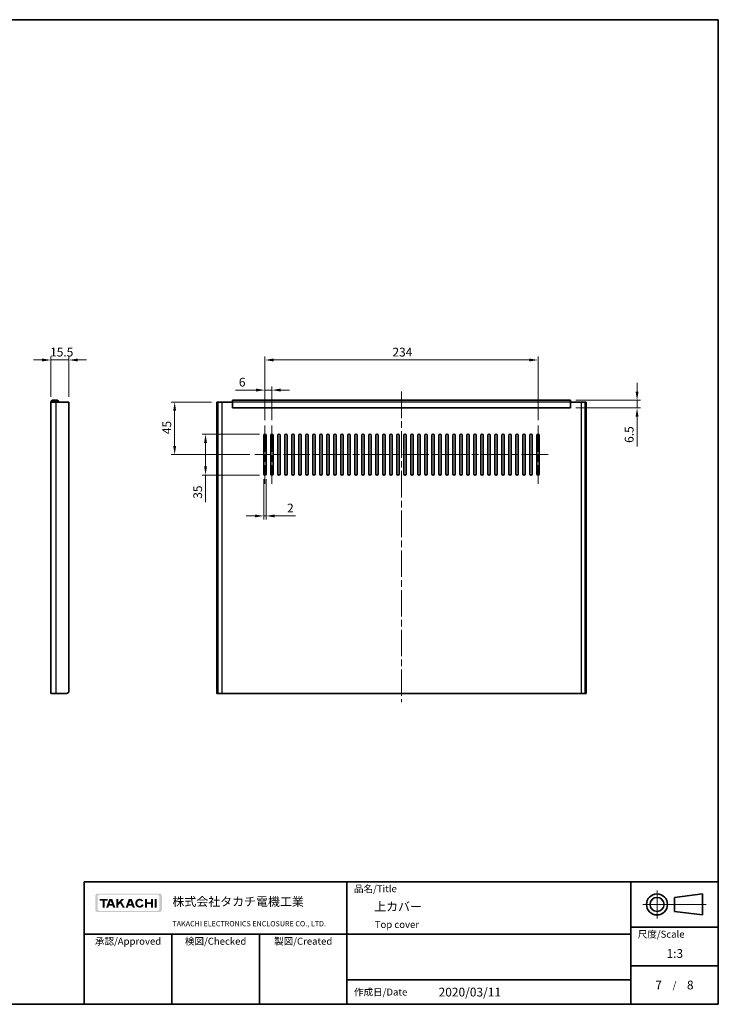
# Model space of a CAD drawing. Units: millimetres. Extents: x 0 to 10236, y 0 to 1264.
# Drawn here: x 8455 to 9053, y 0 to 843 of the extents above; entities that cross this region are included whole.
import ezdxf
from ezdxf.enums import TextEntityAlignment as Align

# ---------------------------------------------------------------- set-up
doc = ezdxf.new("R2010")
doc.units = ezdxf.units.MM
doc.header["$LTSCALE"] = 4
doc.linetypes.add('CHAIN', pattern=[0.35429999999999995, 0.2362, -0.0295, 0.0591, -0.0295])
doc.layers.get('Defpoints').update_dxf_attribs({"lineweight": 25})
for name, color, linetype, lineweight in [('Border (ISO)', 7, 'Continuous', 35), ('Centerline (ISO)', 131, 'Continuous', 18), ('Dimension (ISO)', 7, 'Continuous', 18), ('Hatch (ISO)', 1, 'Continuous', 18), ('Title (ISO)', 7, 'Continuous', 35), ('Visible (ISO)', 7, 'Continuous', 35), ('Visible Narrow (ISO)', 7, 'Continuous', 25)]:
    doc.layers.add(name, color=color, linetype=linetype, lineweight=lineweight)
doc.styles.add('Note Text (TK)', font='txt')
doc.styles.add('文字スタイル67', font='arial.ttf')
doc.dimstyles.new('Default - Method 1b (TK)', dxfattribs={"dimscale": 4, "dimtxt": 2.5, "dimasz": 2.5, "dimexe": 1, "dimexo": 1.499999999999999, "dimgap": 1, "dimtad": 1, "dimtoh": 1, "dimrnd": 1e-08, "dimdsep": 46, "dimtxsty": 'Note Text (TK)', "dimcen": 0.09, "dimdle": 5, "dimclrd": 100, "dimclre": 100, "dimclrt": 7, "dimadec": 1, "dimazin": 1, "dimtfac": 1, "dimtmove": 0, "dimatfit": 3, "dimfxl": 1, "dimtolj": 1, "dimlwd": -1, "dimlwe": -1, "dimarcsym": 0})

# ---------------------------------------------------------------- blocks, each defined once
blk = doc.blocks.new('図面枠 tk図枠')
at = {"layer": 'Border (ISO)'}
for p, q in [((14.49999999999999, 289), (405.4999999999999, 289)), ((405.4999999999999, 289), (405.4999999999999, 8.000000000000007)), ((14.50000000000001, 8.000000000000007), (405.4999999999999, 8.000000000000007))]:
    blk.add_line(p, q, dxfattribs=at)
blk = doc.blocks.new('表題欄 tk表題欄')
at = {"layer": 'Hatch (ISO)'}
h = blk.add_hatch(color=256, dxfattribs=at)
edge = h.paths.add_edge_path(flags=0)
edge.add_arc((95.57537688673352, 236.2990653650367), 0.5958259999999996, 269.9999999999897, 360)
edge.add_line((96.17120288673351, 236.2990653650368), (96.17120288673348, 239.7107813650365))
edge.add_arc((95.5753768867335, 239.7107813650366), 0.5958259999999996, 0, 90.0000000000068)
edge.add_line((95.57537688673342, 240.3066073650366), (79.13710888673356, 240.3066073650366))
edge.add_arc((79.13710888673353, 239.7107813650366), 0.5958259999999996, 89.99999999999744, 180)
edge.add_line((78.54128288673353, 239.7107813650365), (78.54128288673331, 236.2990653650368))
edge.add_arc((79.13710888673332, 236.2990653650365), 0.5958259999999996, 180, 270.0000000000231)
edge.add_line((79.13710888673356, 235.7032393650365), (95.57537688673342, 235.7032393650367))
edge = h.paths.add_edge_path()
edge.add_line((77.83935088673357, 239.9556413650366), (77.83935088673357, 236.0542053650368))
edge.add_arc((78.54128288673346, 236.0542053650367), 0.7019319999998935, 180, 270.0000000000087)
edge.add_line((78.54128288673357, 235.3522733650368), (96.17120288673352, 235.3522733650368))
edge.add_arc((96.17120288673351, 236.0542053650367), 0.7019319999998921, 270, 360)
edge.add_line((96.8731348867334, 236.0542053650368), (96.87313488673352, 239.9556413650366))
edge.add_arc((96.1712028867336, 239.9556413650367), 0.7019319999998921, 0, 90.00000000000873)
edge.add_line((96.17120288673348, 240.6575733650367), (78.54128288673357, 240.6575733650366))
edge.add_arc((78.54128288673357, 239.9556413650366), 0.7019319999999984, 90, 180)
for points in [[(79.07181288673355, 239.1476033650369), (79.07181288673355, 238.6578833650367), (79.92066088673353, 238.6578833650367), (79.92066088673353, 236.6581933650368), (80.50832488673353, 236.6581933650368), (80.50832488673353, 238.6578833650367), (81.35717288673355, 238.6578833650367), (81.35717288673355, 239.1476033650369)], [(85.68407849525303, 236.6581933650368), (84.9434673993943, 237.8918698287545), (84.41792288673358, 237.3246628822781), (84.41792288673358, 236.6581933650368), (83.89555488673355, 236.6581933650368), (83.89555488673355, 239.1476033650369), (84.41792288673358, 239.1476033650369), (84.41792288673358, 238.0993979968839), (85.38913556809511, 239.1476033650369), (86.10696490847272, 239.1476033650369), (85.31925422435492, 238.2974470774499), (86.30334488673353, 236.6581933650368)], [(92.09142939614459, 239.1476033650369), (92.09142939614459, 236.6581933650368), (92.60971639614465, 236.6581933650368), (92.60971639614465, 237.6580383650368), (93.76872039614462, 237.6580383650368), (93.76872039614462, 236.6581933650368), (94.28700739614459, 236.6581933650368), (94.28700739614459, 239.1476033650369), (93.76872039614462, 239.1476033650369), (93.76872039614462, 238.1477583650367), (92.60971639614465, 238.1477583650367), (92.60971639614465, 239.1476033650369)], [(94.84202339614467, 239.1476033650369), (94.84202339614467, 236.6581933650368), (95.36439139614473, 236.6581933650368), (95.36439139614473, 239.1476033650369)]]:
    blk.add_hatch(color=256, dxfattribs=at).paths.add_polyline_path(points)
h = blk.add_hatch(color=256, dxfattribs=at)
h.paths.add_polyline_path([(82.59020695886475, 237.7110913650368), (81.95242681460243, 237.7110913650368), (82.27131688673356, 238.5794973650367)], flags=0)
h.paths.add_polyline_path([(82.77903014574996, 237.1968853650368), (81.76360362771717, 237.1968853650368), (81.56578886050404, 236.6581933650368), (80.94907288673355, 236.6581933650368), (81.86321688673357, 239.1476033650369), (82.67941688673353, 239.1476033650369), (83.59356088673351, 236.6581933650368), (82.97684491296302, 236.6581933650368)])
h = blk.add_hatch(color=256, dxfattribs=at)
h.paths.add_polyline_path([(87.52707281460246, 237.7110913650368), (88.16485295886469, 237.7110913650368), (87.84596288673359, 238.5794973650367)], flags=0)
h.paths.add_polyline_path([(87.14043486050403, 236.6581933650368), (87.3382496277172, 237.1968853650368), (88.35367614574989, 237.1968853650368), (88.551490912963, 236.6581933650368), (89.16820688673343, 236.6581933650368), (88.25406288673352, 239.1476033650369), (87.43786288673356, 239.1476033650369), (86.52371888673358, 236.6581933650368)])
h = blk.add_hatch(color=256, dxfattribs=at)
edge = h.paths.add_edge_path()
edge.add_arc((90.52309888673334, 237.9028983650369), 1.273272000000011, 38.55054079078439, 336.5820184016556)
edge.add_line((91.69149139614446, 237.3968543650369), (91.17255542714857, 237.6216113977801))
edge.add_ellipse((90.52309888673352, 237.9028983650369), major_axis=(0, -0.7998759999999119), ratio=0.8673469387756529, start_angle=128.5505407907963, end_angle=426.582018401653, ccw=False)
edge.add_line((91.09381514418376, 238.3576891122095), (91.51887237036831, 238.6964075050431))
at = {"layer": 'Title (ISO)'}
for p, q in [((74.70882392282105, 244.052739026017), (255.7088239228211, 244.052739026017)), ((74.70882392282105, 209.052739026017), (74.70882392282105, 244.052739026017)), ((149.7088239228211, 244.052739026017), (149.7088239228211, 209.052739026017)), ((230.7088239228211, 244.052739026017), (230.7088239228211, 209.052739026017)), ((255.7088239228211, 244.052739026017), (255.7088239228211, 209.052739026017)), ((243.2088239228211, 239.552739026017), (251.2088239228211, 240.5527390260171)), ((243.2088239228211, 239.552739026017), (243.2088239228211, 235.552739026017)), ((251.2088239228211, 234.552739026017), (251.2088239228211, 240.5527390260171)), ((243.2088239228211, 235.552739026017), (251.2088239228211, 234.552739026017)), ((230.7088239228211, 231.052739026017), (255.7088239228211, 231.052739026017)), ((74.70882392282105, 229.052739026017), (230.7088239228211, 229.052739026017)), ((99.70882392282108, 229.052739026017), (99.70882392282108, 209.052739026017)), ((124.708823922821, 229.052739026017), (124.708823922821, 209.052739026017)), ((230.7088239228211, 220.052739026017), (255.7088239228211, 220.052739026017)), ((149.7088239228211, 216.052739026017), (230.7088239228211, 216.052739026017)), ((255.7088239228211, 209.052739026017), (74.70882392282105, 209.052739026017))]:
    blk.add_line(p, q, dxfattribs=at)
at = {"layer": 'Title (ISO)', "color": 4, "linetype": 'CHAIN', "lineweight": 18, "ltscale": 8.889559745788574}
blk.add_line((238.2088239228211, 241.552739026017), (238.2088239228211, 233.552739026017), dxfattribs=at)
at = {"layer": 'Title (ISO)', "color": 4, "linetype": 'CHAIN', "lineweight": 18, "ltscale": 20.00163269042969}
blk.add_line((252.2088239228211, 237.552739026017), (234.2088239228211, 237.552739026017), dxfattribs=at)
at = {"layer": 'Title (ISO)'}
for radius in [3, 2]:
    blk.add_circle((238.2088239228211, 237.552739026017), radius, dxfattribs=at)
at = {"layer": 'Title (ISO)', "color": 1, "char_height": 2.000000029802322, "line_spacing_factor": 1.5, "style": 'Note Text (TK)'}
for s, insert, attachment_point in [('\\fＭＳ Ｐゴシック|b0|i0;\\H2.0000;品名/Title', (151.708823922821, 242.052739026017), 4), ('\\fＭＳ Ｐゴシック|b0|i0;\\H2.0000;承認/Approved', (87.20882392282108, 227.052739026017), 5), ('\\fＭＳ Ｐゴシック|b0|i0;\\H2.0000;検図/Checked', (112.208823922821, 227.052739026017), 5), ('\\fＭＳ Ｐゴシック|b0|i0;\\H2.0000;製図/Created', (137.2088239228211, 227.052739026017), 5), ('\\fＭＳ Ｐゴシック|b0|i0;\\H2.0000;尺度/Scale', (232.7088239228211, 229.052739026017), 4), ('\\fＭＳ Ｐゴシック|b0|i0;\\H2.0000;作成日/Date', (151.708823922821, 212.552739026017), 4)]:
    blk.add_mtext(s, dxfattribs=dict(at, insert=insert, attachment_point=attachment_point))
at = {"layer": 'Title (ISO)', "color": 7, "line_spacing_factor": 1.5, "style": 'Note Text (TK)'}
for s, insert, char_height, attachment_point in [('株式会社タカチ電機工業', (99.87313488673345, 238.052739026017), 2.5, 4), ('\\fArial|b0|i0;\\H1.4986;TAKACHI ELECTRONICS ENCLOSURE CO., LTD.', (99.87313488673342, 232.052739026017), 1.49859994649887, 4), ('\\fＭＳ Ｐゴシック|b0|i0;\\H2.0000;/', (243.2088239228211, 214.552739026017), 2.000000029802322, 5)]:
    blk.add_mtext(s, dxfattribs=dict(at, insert=insert, char_height=char_height, attachment_point=attachment_point))
at = {"layer": 'Title (ISO)', "color": 7}
for tag, p, height, style in [('<品名>_001', (157.524164831912, 235.7033072078352), 2.5, 'Note Text (TK)'), ('<Title>_001', (157.4932713957346, 230.5520568828656), 2.000000029802322, '文字スタイル67'), ('作成日_001', (175.8664943773665, 211.2814322078352), 2.5, 'Note Text (TK)'), ('<ページ_No.>_001', (237.9488807410029, 213.302739026017), 2.5, 'Note Text (TK)'), ('<総ページ数>_001', (246.7997330137301, 213.302739026017), 2.5, 'Note Text (TK)')]:
    blk.add_attdef(tag, p, '', height=height, dxfattribs=dict(at, style=style))
at = {"layer": 'Title (ISO)', "color": 7, "style": 'Note Text (TK)'}
blk.add_attdef('<尺度>', text='', height=2.5, dxfattribs=at).set_placement((243.2088239228211, 223.5527390260171), align=Align.MIDDLE_CENTER)
blk = doc.blocks.new('*D187')
at = {"layer": 'Defpoints', "color": 0}
for p in [(8496.926429391682, 551.6420818240533), (8481.426429391682, 515.6420818240532), (8496.926429391682, 515.6420818240532)]:
    blk.add_point(p, dxfattribs=at)
at = {"layer": 'Dimension (ISO)', "color": 100}
for p, q in [((8473.92642939168, 551.6420818240533), (8466.426429391682, 551.6420818240533)), ((8481.426429391682, 520.1420818240533), (8481.426429391682, 554.6420818240533)), ((8481.426429391682, 551.6420818240533), (8496.926429391682, 551.6420818240533)), ((8496.926429391682, 520.1420818240533), (8496.926429391682, 554.6420818240533)), ((8504.426429391682, 551.6420818240533), (8511.926429391682, 551.6420818240533))]:
    blk.add_line(p, q, dxfattribs=at)
for points in [[(8473.92642939168, 552.8920818240533), (8473.92642939168, 550.3920818240533), (8481.426429391682, 551.6420818240533)], [(8504.426429391682, 552.8920818240533), (8504.426429391682, 550.3920818240533), (8496.926429391682, 551.6420818240533)]]:
    blk.add_solid(points, dxfattribs=at)
at = {"layer": 'Dimension (ISO)', "color": 7, "insert": (8480.738929391682, 558.3920818240533), "char_height": 7.5, "attachment_point": 4, "style": 'Note Text (TK)'}
blk.add_mtext('\\A1;15.5', dxfattribs=at)
blk = doc.blocks.new('*D188')
at = {"layer": 'Defpoints', "color": 0}
for p in [(8898.664664304855, 551.6420818240533), (8664.664664304855, 495.6420818264532), (8898.664664304855, 495.6420818264532)]:
    blk.add_point(p, dxfattribs=at)
at = {"layer": 'Dimension (ISO)', "color": 100}
for p, q in [((8664.664664304855, 500.1420818264532), (8664.664664304855, 554.6420818240533)), ((8672.164664304855, 551.6420818240533), (8891.164664304855, 551.6420818240533)), ((8898.664664304855, 500.1420818264532), (8898.664664304855, 554.6420818240533))]:
    blk.add_line(p, q, dxfattribs=at)
for points in [[(8672.164664304855, 552.8920818240533), (8672.164664304855, 550.3920818240533), (8664.664664304855, 551.6420818240533)], [(8891.164664304855, 552.8920818240533), (8891.164664304855, 550.3920818240533), (8898.664664304855, 551.6420818240533)]]:
    blk.add_solid(points, dxfattribs=at)
at = {"layer": 'Dimension (ISO)', "color": 7, "insert": (8773.930289304855, 558.3920818240533), "char_height": 7.5, "attachment_point": 4, "style": 'Note Text (TK)'}
blk.add_mtext('\\A1;234', dxfattribs=at)
blk = doc.blocks.new('*D210')
at = {"layer": 'Defpoints', "color": 0}
for p in [(8670.664664304855, 525.8962030933019), (8664.664664304855, 495.6420818264532), (8670.664664304855, 495.6420818264532)]:
    blk.add_point(p, dxfattribs=at)
at = {"layer": 'Dimension (ISO)', "color": 100}
for p, q in [((8657.164664304855, 525.8962030933019), (8639.403300604992, 525.8962030933019)), ((8664.664664304855, 500.1420818264532), (8664.664664304855, 528.8962030933019)), ((8670.664664304855, 525.8962030933019), (8664.664664304855, 525.8962030933019)), ((8670.664664304855, 500.1420818264532), (8670.664664304855, 528.8962030933019)), ((8678.164664304857, 525.8962030933019), (8685.664664304855, 525.8962030933019))]:
    blk.add_line(p, q, dxfattribs=at)
for points in [[(8657.164664304855, 527.1462030933019), (8657.164664304855, 524.6462030933018), (8664.664664304855, 525.8962030933019)], [(8678.164664304857, 527.1462030933019), (8678.164664304857, 524.6462030933018), (8670.664664304855, 525.8962030933019)]]:
    blk.add_solid(points, dxfattribs=at)
at = {"layer": 'Dimension (ISO)', "color": 7, "insert": (8642.403300604992, 532.6462030933019), "char_height": 7.5, "attachment_point": 4, "style": 'Note Text (TK)'}
blk.add_mtext('\\A1;6', dxfattribs=at)
blk = doc.blocks.new('*D211')
at = {"layer": 'Defpoints', "color": 0}
for p in [(8623.414664304864, 515.6420818240535), (8587.414664304864, 470.6420818240535), (8656.164664304859, 470.6420818240535)]:
    blk.add_point(p, dxfattribs=at)
at = {"layer": 'Dimension (ISO)', "color": 100}
for p, q in [((8618.914664304864, 515.6420818240535), (8584.414664304864, 515.6420818240535)), ((8587.414664304864, 508.1420818240535), (8587.414664304864, 478.1420818240535)), ((8651.664664304859, 470.6420818240535), (8584.414664304864, 470.6420818240535))]:
    blk.add_line(p, q, dxfattribs=at)
for points in [[(8586.164664304864, 508.1420818240535), (8588.664664304864, 508.1420818240535), (8587.414664304864, 515.6420818240535)], [(8586.164664304864, 478.1420818240535), (8588.664664304864, 478.1420818240535), (8587.414664304864, 470.6420818240535)]]:
    blk.add_solid(points, dxfattribs=at)
at = {"layer": 'Dimension (ISO)', "color": 7, "insert": (8580.664664304863, 488.1562863695078), "char_height": 7.5, "attachment_point": 4, "rotation": 90, "style": 'Note Text (TK)'}
blk.add_mtext('\\A1;45', dxfattribs=at)
blk = doc.blocks.new('*D212')
at = {"layer": 'Defpoints', "color": 0}
for p in [(8664.664664302183, 488.1420818264534), (8613.865503208495, 453.1420818264535), (8664.664664305785, 453.1420818264535)]:
    blk.add_point(p, dxfattribs=at)
at = {"layer": 'Dimension (ISO)', "color": 100}
for p, q in [((8660.164664302183, 488.1420818264534), (8610.865503208495, 488.1420818264534)), ((8613.865503208495, 480.6420818264534), (8613.865503208495, 460.6420818264535)), ((8660.164664305785, 453.1420818264535), (8610.865503208495, 453.1420818264535)), ((8613.865503208495, 453.1420818264535), (8613.865503208495, 429.8409453167709))]:
    blk.add_line(p, q, dxfattribs=at)
for points in [[(8612.615503208495, 480.6420818264534), (8615.115503208495, 480.6420818264534), (8613.865503208495, 488.1420818264534)], [(8612.615503208495, 460.6420818264535), (8615.115503208495, 460.6420818264535), (8613.865503208495, 453.1420818264535)]]:
    blk.add_solid(points, dxfattribs=at)
at = {"layer": 'Dimension (ISO)', "color": 7, "insert": (8607.115503208493, 432.8409453167684), "char_height": 7.5, "attachment_point": 4, "rotation": 90, "style": 'Note Text (TK)'}
blk.add_mtext('\\A1;35', dxfattribs=at)
blk = doc.blocks.new('*D213')
at = {"layer": 'Defpoints', "color": 0}
for p in [(8663.664664304855, 454.1420818076679), (8665.664664304855, 454.1420818076679), (8665.664664304855, 418.1420818076679)]:
    blk.add_point(p, dxfattribs=at)
at = {"layer": 'Dimension (ISO)', "color": 100}
for p, q in [((8663.664664304855, 449.6420818076678), (8663.664664304855, 415.142081807668)), ((8665.664664304855, 449.6420818076678), (8665.664664304855, 415.142081807668)), ((8656.164664304855, 418.1420818076679), (8648.664664304855, 418.1420818076679)), ((8663.664664304855, 418.1420818076679), (8665.664664304855, 418.1420818076679)), ((8673.164664304853, 418.1420818076679), (8691.011255278716, 418.1420818076679))]:
    blk.add_line(p, q, dxfattribs=at)
for points in [[(8656.164664304855, 419.3920818076679), (8656.164664304855, 416.892081807668), (8663.664664304855, 418.1420818076679)], [(8673.164664304853, 419.3920818076679), (8673.164664304853, 416.892081807668), (8665.664664304855, 418.1420818076679)]]:
    blk.add_solid(points, dxfattribs=at)
at = {"layer": 'Dimension (ISO)', "color": 7, "insert": (8683.664664369624, 424.892081807668), "char_height": 7.5, "attachment_point": 4, "style": 'Note Text (TK)'}
blk.add_mtext('\\A1;2', dxfattribs=at)
blk = doc.blocks.new('*D214')
at = {"layer": 'Defpoints', "color": 0}
for p in [(8926.41466430486, 517.1420818240535), (8926.41466430486, 510.6420818240535), (8983.414664304859, 510.6420818240535)]:
    blk.add_point(p, dxfattribs=at)
at = {"layer": 'Dimension (ISO)', "color": 100}
for p, q in [((8983.414664304859, 524.6420818240535), (8983.414664304859, 532.1420818240535)), ((8930.91466430486, 517.1420818240535), (8986.414664304859, 517.1420818240537)), ((8983.414664304859, 517.1420818240537), (8983.414664304859, 510.6420818240535)), ((8930.91466430486, 510.6420818240535), (8986.414664304859, 510.6420818240535)), ((8983.414664304859, 503.1420818240535), (8983.414664304859, 477.6676498274411))]:
    blk.add_line(p, q, dxfattribs=at)
for points in [[(8982.164664304859, 524.6420818240535), (8984.664664304859, 524.6420818240535), (8983.414664304859, 517.1420818240537)], [(8982.164664304859, 503.1420818240535), (8984.664664304859, 503.1420818240535), (8983.414664304859, 510.6420818240535)]]:
    blk.add_solid(points, dxfattribs=at)
at = {"layer": 'Dimension (ISO)', "color": 7, "insert": (8976.664664304857, 480.6676498274383), "char_height": 7.5, "attachment_point": 4, "rotation": 90, "style": 'Note Text (TK)'}
blk.add_mtext('\\A1;6.5', dxfattribs=at)

msp = doc.modelspace()

# ---------------------------------------------------------------- linework, layer by layer
at = {"layer": 'Centerline (ISO)', "linetype": 'CHAIN', "ltscale": 23.99096870422363}
for p, q in [((8781.664664304857, 524.6420818240534), (8781.664664304853, 258.6420818240533)), ((8664.664664304855, 495.6420818264532), (8664.664664304855, 445.6420818264532)), ((8670.664664304855, 495.6420818264532), (8670.664664304855, 445.6420818264532)), ((8898.664664304855, 495.6420818264532), (8898.664664304855, 445.6420818264532)), ((8907.164664304855, 470.6420818240533), (8656.164664304855, 470.6420818240533))]:
    msp.add_line(p, q, dxfattribs=at)
at = {"layer": 'Visible (ISO)'}
for p, q in [((8481.426429391682, 266.1420818240533), (8481.426429391682, 515.6420818240532)), ((8485.926429391684, 515.6420818240532), (8481.426429391682, 515.6420818240532)), ((8482.92642939168, 517.1420818240534), (8486.67642939168, 517.1420818240534)), ((8486.67642939168, 516.1420818240534), (8482.92642939168, 516.1420818240534)), ((8485.926429391684, 515.6420818240532), (8496.926429391682, 515.6420818240532)), ((8496.926429391682, 515.6420818240532), (8496.926429391682, 268.1420818240533)), ((8623.414664304863, 515.6420818240532), (8623.414664304863, 268.1420818240533)), ((8624.414664304863, 515.6420818240532), (8623.414664304863, 515.6420818240532)), ((8624.414664304855, 515.6420818240532), (8627.914664304855, 515.6420818240532)), ((8624.414664304863, 268.1420818240533), (8624.414664304863, 515.6420818240532)), ((8627.914664304855, 515.6420818240532), (8636.914664304855, 515.6420818240532)), ((8636.914664304857, 517.1420818240534), (8926.414664304857, 517.1420818240534)), ((8636.914664304857, 515.6420818240532), (8636.914664304857, 517.1420818240533)), ((8636.914664304857, 515.6420818240532), (8636.914664304857, 510.6420818240533)), ((8926.414664304857, 517.1420818240533), (8926.414664304857, 515.6420818240532)), ((8926.414664304857, 510.6420818240533), (8926.414664304857, 515.6420818240532)), ((8926.414664304855, 515.6420818240532), (8935.414664304855, 515.6420818240532)), ((8935.414664304855, 515.6420818240532), (8938.914664304859, 515.6420818240532)), ((8938.914664304864, 515.6420818240532), (8939.914664304863, 515.6420818240532)), ((8938.914664304864, 268.1420818240533), (8938.914664304864, 515.6420818240532)), ((8939.914664304863, 268.1420818240533), (8939.914664304863, 515.6420818240532)), ((8926.414664304857, 510.6420818240533), (8636.914664304857, 510.6420818240533)), ((8663.664664304855, 454.1420818076679), (8663.664664304855, 487.1420818404386)), ((8665.664664304855, 487.1420818404386), (8665.664664304855, 454.1420818076679)), ((8669.664664304855, 454.1420818076679), (8669.664664304855, 487.1420818404386)), ((8671.664664304853, 487.1420818404386), (8671.664664304853, 454.1420818076679)), ((8675.664664304855, 454.1420818076679), (8675.664664304855, 487.1420818404386)), ((8677.664664304853, 487.1420818404386), (8677.664664304853, 454.1420818076679)), ((8681.664664304855, 454.1420818076679), (8681.664664304855, 487.1420818404386)), ((8683.664664304853, 487.1420818404386), (8683.664664304853, 454.1420818076679)), ((8687.664664304855, 454.1420818076679), (8687.664664304855, 487.1420818404386)), ((8689.664664304855, 487.1420818404386), (8689.664664304855, 454.1420818076679)), ((8693.664664304853, 454.1420818076679), (8693.664664304853, 487.1420818404386)), ((8695.664664304855, 487.1420818404386), (8695.664664304855, 454.1420818076679)), ((8699.664664304853, 454.1420818076679), (8699.664664304853, 487.1420818404386)), ((8701.664664304855, 487.1420818404386), (8701.664664304855, 454.1420818076679)), ((8705.664664304855, 454.1420818076679), (8705.664664304855, 487.1420818404386)), ((8707.664664304855, 487.1420818404386), (8707.664664304855, 454.1420818076679)), ((8711.664664304855, 454.1420818076679), (8711.664664304855, 487.1420818404386)), ((8713.664664304855, 487.1420818404386), (8713.664664304855, 454.1420818076679)), ((8717.664664304855, 454.1420818076679), (8717.664664304855, 487.1420818404386)), ((8719.664664304855, 487.1420818404386), (8719.664664304855, 454.1420818076679)), ((8723.664664304855, 454.1420818076679), (8723.664664304855, 487.1420818404386)), ((8725.664664304855, 487.1420818404386), (8725.664664304855, 454.1420818076679)), ((8729.664664304855, 454.1420818076679), (8729.664664304855, 487.1420818404386)), ((8731.664664304855, 487.1420818404386), (8731.664664304855, 454.1420818076679)), ((8735.664664304853, 454.1420818076679), (8735.664664304853, 487.1420818404386)), ((8737.664664304855, 487.1420818404386), (8737.664664304855, 454.1420818076679)), ((8741.664664304853, 454.1420818076679), (8741.664664304853, 487.1420818404386)), ((8743.664664304855, 487.1420818404386), (8743.664664304855, 454.1420818076679)), ((8747.664664304855, 454.1420818076679), (8747.664664304855, 487.1420818404386)), ((8749.664664304855, 487.1420818404386), (8749.664664304855, 454.1420818076679)), ((8753.664664304855, 454.1420818076679), (8753.664664304855, 487.1420818404386)), ((8755.664664304855, 487.1420818404386), (8755.664664304855, 454.1420818076679)), ((8759.664664304855, 454.1420818076679), (8759.664664304855, 487.1420818404386)), ((8761.664664304855, 487.1420818404386), (8761.664664304855, 454.1420818076679)), ((8765.664664304855, 454.1420818076679), (8765.664664304855, 487.1420818404386)), ((8767.664664304855, 487.1420818404386), (8767.664664304855, 454.1420818076679)), ((8771.664664304855, 454.1420818076679), (8771.664664304855, 487.1420818404386)), ((8773.664664304855, 487.1420818404386), (8773.664664304855, 454.1420818076679)), ((8777.664664304855, 454.1420818076679), (8777.664664304855, 487.1420818404386)), ((8779.664664304855, 487.1420818404386), (8779.664664304855, 454.1420818076679)), ((8783.664664304855, 454.1420818076679), (8783.664664304855, 487.1420818404386)), ((8785.664664304855, 487.1420818404386), (8785.664664304855, 454.1420818076679)), ((8789.664664304855, 454.1420818076679), (8789.664664304855, 487.1420818404386)), ((8791.664664304855, 487.1420818404386), (8791.664664304855, 454.1420818076679)), ((8795.664664304855, 454.1420818076679), (8795.664664304855, 487.1420818404386)), ((8797.664664304855, 487.1420818404386), (8797.664664304855, 454.1420818076679)), ((8801.664664304857, 454.1420818076679), (8801.664664304857, 487.1420818404386)), ((8803.664664304855, 487.1420818404386), (8803.664664304855, 454.1420818076679)), ((8807.664664304855, 454.1420818076679), (8807.664664304855, 487.1420818404386)), ((8809.664664304855, 487.1420818404386), (8809.664664304855, 454.1420818076679)), ((8813.664664304855, 454.1420818076679), (8813.664664304855, 487.1420818404386)), ((8815.664664304855, 487.1420818404386), (8815.664664304855, 454.1420818076679)), ((8819.664664304855, 454.1420818076679), (8819.664664304855, 487.1420818404386)), ((8821.664664304853, 487.1420818404386), (8821.664664304853, 454.1420818076679)), ((8825.664664304855, 454.1420818076679), (8825.664664304855, 487.1420818404386)), ((8827.664664304855, 487.1420818404386), (8827.664664304855, 454.1420818076679)), ((8831.664664304855, 454.1420818076679), (8831.664664304855, 487.1420818404386)), ((8833.664664304855, 487.1420818404386), (8833.664664304855, 454.1420818076679)), ((8837.664664304855, 454.1420818076679), (8837.664664304855, 487.1420818404386)), ((8839.664664304855, 487.1420818404386), (8839.664664304855, 454.1420818076679)), ((8843.664664304855, 454.1420818076679), (8843.664664304855, 487.1420818404386)), ((8845.664664304855, 487.1420818404386), (8845.664664304855, 454.1420818076679)), ((8849.664664304855, 454.1420818076679), (8849.664664304855, 487.1420818404386)), ((8851.664664304855, 487.1420818404386), (8851.664664304855, 454.1420818076679)), ((8855.664664304855, 454.1420818076679), (8855.664664304855, 487.1420818404386)), ((8857.664664304853, 487.1420818404386), (8857.664664304853, 454.1420818076679)), ((8861.664664304855, 454.1420818076679), (8861.664664304855, 487.1420818404386)), ((8863.664664304853, 487.1420818404386), (8863.664664304853, 454.1420818076679)), ((8867.664664304855, 454.1420818076679), (8867.664664304855, 487.1420818404386)), ((8869.664664304853, 487.1420818404386), (8869.664664304853, 454.1420818076679)), ((8873.664664304855, 454.1420818076679), (8873.664664304855, 487.1420818404386)), ((8875.664664304855, 487.1420818404386), (8875.664664304855, 454.1420818076679)), ((8879.664664304855, 454.1420818076679), (8879.664664304855, 487.1420818404386)), ((8881.664664304855, 487.1420818404386), (8881.664664304855, 454.1420818076679)), ((8885.664664304853, 454.1420818076679), (8885.664664304853, 487.1420818404386)), ((8887.664664304855, 487.1420818404386), (8887.664664304855, 454.1420818076679)), ((8891.664664304855, 454.1420818076679), (8891.664664304855, 487.1420818404386)), ((8893.664664304855, 487.1420818404386), (8893.664664304855, 454.1420818076679)), ((8897.664664304855, 454.1420818076679), (8897.664664304855, 487.1420818404386)), ((8899.664664304855, 487.1420818404386), (8899.664664304855, 454.1420818076679)), ((8481.426429391682, 266.1420818240533), (8485.926429391684, 266.1420818240533)), ((8494.926429391684, 266.1420818240533), (8485.926429391684, 266.1420818240533)), ((8623.414664304863, 266.1420818240533), (8623.414664304863, 268.1420818240533)), ((8623.414664304863, 266.1420818240533), (8624.414664304863, 266.1420818240533)), ((8624.414664304863, 268.1420818240533), (8624.414664304863, 266.1420818240533)), ((8624.414664304855, 266.1420818240533), (8627.914664304855, 266.1420818240533)), ((8627.914664304855, 266.1420818240533), (8935.414664304855, 266.1420818240533)), ((8935.414664304855, 266.1420818240533), (8938.914664304859, 266.1420818240533)), ((8938.914664304864, 266.1420818240533), (8938.914664304864, 268.1420818240533)), ((8938.914664304864, 266.1420818240533), (8939.914664304863, 266.1420818240533)), ((8939.914664304863, 268.1420818240533), (8939.914664304863, 266.1420818240533))]:
    msp.add_line(p, q, dxfattribs=at)
for centre, radius, start, end in [((8482.92642939168, 515.6420818240532), 1.500000000000116, 90, 180), ((8482.92642939168, 515.6420818240532), 0.5000000000000426, 90, 180), ((8486.67642939168, 515.6420818240534), 1.499999999999985, 0, 90), ((8486.67642939168, 515.6420818240535), 0.4999999999999538, 0, 90), ((8664.664664304855, 487.1420818264532), 0.9999999999999966, 0, 179.9999991462263), ((8670.664664304855, 487.1420818264533), 0.9999999999999966, 0, 180), ((8676.664664304857, 487.1420818264532), 0.9999999999999966, 0, 180), ((8682.664664304855, 487.1420818264532), 0.9999999999999966, 0, 179.9999991462263), ((8688.664664304855, 487.1420818264533), 0.9999999999999966, 0, 180), ((8694.664664304855, 487.1420818264532), 0.9999999999999966, 0, 179.9999991462263), ((8700.664664304855, 487.1420818264532), 0.9999999999999966, 0, 179.9999991462263), ((8706.664664304855, 487.1420818264532), 0.9999999999999966, 0, 180), ((8712.664664304855, 487.1420818264532), 0.9999999999999966, 0, 179.9999991462263), ((8718.664664304855, 487.1420818264532), 0.9999999999999966, 0, 180), ((8724.664664304855, 487.1420818264532), 0.9999999999999966, 0, 179.9999991462263), ((8730.664664304855, 487.1420818264532), 0.9999999999999966, 0, 179.9999991462263), ((8736.664664304855, 487.1420818264532), 0.9999999999999966, 0, 180), ((8742.664664304855, 487.1420818264532), 1.000000000000001, 8.537736463e-07, 179.9999991462263), ((8748.664664304855, 487.1420818264532), 1.000000000000001, 8.537736463e-07, 179.9999991462263), ((8754.664664304855, 487.1420818264532), 1.000000000000001, 8.537736463e-07, 179.9999991462263), ((8760.664664304853, 487.1420818264532), 1.000000000000001, 8.537736463e-07, 179.9999991462263), ((8766.664664304855, 487.1420818264532), 1.000000000000001, 8.537736463e-07, 179.9999991462263), ((8772.664664304855, 487.1420818264532), 1, 0, 179.9999991462263), ((8778.664664304855, 487.1420818264532), 1.000000000000001, 8.537736463e-07, 179.9999991462263), ((8784.664664304855, 487.1420818264532), 1, 8.537736463e-07, 179.9999991462263), ((8790.664664304855, 487.1420818264532), 1, 0, 179.9999991462263), ((8796.664664304853, 487.1420818264532), 1.000000000000001, 0, 179.9999991462263), ((8802.664664304853, 487.1420818264532), 1.000000000000001, 0, 180), ((8808.664664304853, 487.1420818264532), 1.000000000000001, 0, 180), ((8814.664664304855, 487.1420818264532), 1.000000000000001, 0, 180), ((8820.664664304855, 487.1420818264532), 1.000000000000001, 0, 180), ((8826.664664304855, 487.1420818264532), 0.9999999999999966, 0, 180), ((8832.664664304855, 487.1420818264532), 0.9999999999999966, 0, 180), ((8838.664664304855, 487.1420818264532), 0.9999999999999966, 0, 180), ((8844.664664304855, 487.1420818264532), 0.9999999999999966, 0, 180), ((8850.664664304855, 487.1420818264532), 0.9999999999999966, 0, 180), ((8856.664664304855, 487.1420818264532), 0.9999999999999966, 0, 180), ((8862.664664304855, 487.1420818264532), 0.9999999999999966, 0, 180), ((8868.664664304855, 487.1420818264532), 0.9999999999999966, 0, 180), ((8874.664664304855, 487.1420818264532), 0.9999999999999966, 0, 180), ((8880.664664304855, 487.1420818264532), 0.9999999999999966, 0, 180), ((8886.664664304855, 487.1420818264532), 0.9999999999999966, 0, 180), ((8892.664664304855, 487.1420818264532), 0.9999999999999966, 0, 180), ((8898.664664304855, 487.1420818264532), 0.9999999999999966, 0, 180), ((8664.664664304855, 454.1420818264533), 0.9999999999999966, 180.0000008537735, 359.9999991462263), ((8670.664664304855, 454.1420818264533), 0.9999999999999966, 180.0000008537735, 359.9999991462263), ((8676.664664304857, 454.1420818264533), 0.9999999999999966, 180.0000008537735, 359.9999991462263), ((8682.664664304855, 454.1420818264533), 0.9999999999999966, 180.0000008537735, 359.9999991462263), ((8688.664664304855, 454.1420818264533), 0.9999999999999966, 180.0000008537735, 359.9999991462263), ((8694.664664304855, 454.1420818264533), 0.9999999999999966, 180.0000008537735, 359.9999991462263), ((8700.664664304855, 454.1420818264533), 0.9999999999999966, 180.0000008537735, 359.9999991462263), ((8706.664664304855, 454.1420818264533), 0.9999999999999966, 180.0000008537735, 359.9999991462263), ((8712.664664304855, 454.1420818264533), 0.9999999999999966, 180.0000008537735, 359.9999991462263), ((8718.664664304855, 454.1420818264533), 0.9999999999999966, 180.0000008537735, 359.9999991462263), ((8724.664664304855, 454.1420818264533), 0.9999999999999966, 180.0000008537735, 359.9999991462263), ((8730.664664304855, 454.1420818264533), 0.9999999999999966, 180.0000008537735, 359.9999991462263), ((8736.664664304855, 454.1420818264533), 0.9999999999999966, 180.0000008537735, 359.9999991462263), ((8742.664664304855, 454.1420818264533), 1.000000000000001, 180.0000008537735, 359.9999991462263), ((8748.664664304855, 454.1420818264533), 1.000000000000001, 180.0000008537735, 359.9999991462263), ((8754.664664304855, 454.1420818264533), 1.000000000000001, 180.0000008537735, 359.9999991462263), ((8760.664664304853, 454.1420818264533), 1.000000000000001, 180.0000008537735, 359.9999991462263), ((8766.664664304855, 454.1420818264533), 1.000000000000001, 180.0000008537735, 359.9999991462263), ((8772.664664304855, 454.1420818264533), 1.000000000000001, 180.0000008537735, 359.9999991462263), ((8778.664664304855, 454.1420818264533), 1, 180.0000008537735, 359.9999991462263), ((8784.664664304855, 454.1420818264533), 1.000000000000001, 180.000001207418, 359.9999991462263), ((8790.664664304855, 454.1420818264533), 1.000000000000001, 180.0000008537735, 359.9999991462263), ((8796.664664304853, 454.1420818264533), 1.000000000000001, 180.0000008537735, 359.9999991462263), ((8802.664664304853, 454.1420818264533), 1.000000000000001, 180.0000008537735, 359.9999991462263), ((8808.664664304853, 454.1420818264533), 1.000000000000001, 180.0000008537735, 359.9999991462263), ((8814.664664304855, 454.1420818264533), 1.000000000000001, 180.0000008537735, 359.9999991462263), ((8820.664664304855, 454.1420818264533), 0.9999999999999966, 180.0000008537735, 359.9999991462263), ((8826.664664304855, 454.1420818264533), 0.9999999999999966, 180.0000008537735, 359.9999991462263), ((8832.664664304855, 454.1420818264533), 0.9999999999999966, 180.0000008537735, 359.9999991462263), ((8838.664664304855, 454.1420818264533), 0.9999999999999966, 180.0000008537735, 359.9999991462263), ((8844.664664304855, 454.1420818264533), 0.9999999999999966, 180.0000008537735, 359.9999991462263), ((8850.664664304855, 454.1420818264533), 0.9999999999999966, 180.0000008537735, 359.9999991462263), ((8856.664664304855, 454.1420818264533), 0.9999999999999966, 180.0000008537735, 359.9999991462263), ((8862.664664304855, 454.1420818264533), 0.9999999999999966, 180.0000008537735, 359.9999991462263), ((8868.664664304855, 454.1420818264533), 0.9999999999999966, 180.0000008537735, 359.9999991462263), ((8874.664664304855, 454.1420818264533), 0.9999999999999966, 180.0000008537735, 359.9999991462263), ((8880.664664304855, 454.1420818264533), 0.9999999999999966, 180.0000008537735, 359.9999991462263), ((8886.664664304855, 454.1420818264533), 0.9999999999999966, 180.0000008537735, 359.9999991462263), ((8892.664664304855, 454.1420818264533), 0.9999999999999966, 180.0000008537735, 359.9999991462263), ((8898.664664304855, 454.1420818264533), 0.9999999999999966, 180.0000008537735, 359.9999991462263), ((8494.926429391684, 268.1420818240533), 2.000000000000006, 270, 0)]:
    msp.add_arc(centre, radius, start, end, dxfattribs=at)
at = {"layer": 'Visible Narrow (ISO)'}
for p, q in [((8485.926429391684, 266.1420818240533), (8485.926429391684, 515.6420818240532)), ((8627.914664304855, 515.6420818240532), (8627.914664304855, 266.1420818240533)), ((8926.414664304857, 515.6420818240532), (8636.914664304857, 515.6420818240532)), ((8935.414664304855, 515.6420818240532), (8935.414664304855, 266.1420818240533)), ((8624.414664304863, 268.1420818240533), (8623.414664304863, 268.1420818240533)), ((8939.914664304863, 268.1420818240533), (8938.914664304864, 268.1420818240533))]:
    msp.add_line(p, q, dxfattribs=at)

# ---------------------------------------------------------------- block references
at = {"xscale": 3, "yscale": 3, "zscale": 3}
msp.add_blockref('図面枠 tk図枠', (7836.5, -23.99999999999979), dxfattribs=at)
ref = msp.add_blockref('表題欄 tk表題欄', (8285.873528231536, -627.1582170780508), dxfattribs=dict(xscale=3, yscale=3, zscale=3))
ref.add_attrib('<品名>_001', '上カバー', (8758.27556818182, 79.90909090909116), dxfattribs={"layer": 'Title (ISO)', "color": 7, "height": 7.5, "style": 'Note Text (TK)'})
ref.add_attrib('<尺度>_001', '1:3', (9008.639204545454, 39.75000000000032), dxfattribs={"layer": 'Title (ISO)', "color": 7, "height": 7.5, "style": 'Note Text (TK)'})
ref.add_attrib('作成日_001', '2020/03/11', (8813.473011363638, 6.686079545454815), dxfattribs={"layer": 'Title (ISO)', "color": 7, "height": 7.5, "style": 'Note Text (TK)'})
ref.add_attrib('<Title>_001', 'Top cover', (8758.80354706392, 65.33287854888086), dxfattribs={"layer": 'Title (ISO)', "color": 7, "height": 6.000000089406967, "style": '文字スタイル67'})
ref.add_attrib('<ページ_No.>_001', '7', (8999.05492101265, 12.75000000000025), dxfattribs={"layer": 'Title (ISO)', "color": 7, "height": 7.5, "style": 'Note Text (TK)'})
ref.add_attrib('<総ページ数>_001', '8', (9026.104365620735, 12.79860163710802), dxfattribs={"layer": 'Title (ISO)', "color": 7, "height": 7.5, "style": 'Note Text (TK)'})

# ---------------------------------------------------------------- dimensions: what is measured, and where the dimension line sits
at = {"layer": 'Dimension (ISO)', "color": 100}
for base, p1, p2, picture, middle in [((8496.926429391682, 551.6420818240533), (8481.426429391682, 515.6420818240532), (8496.926429391682, 515.6420818240532), '*D187', (8489.17642939168, 551.6420818240533)), ((8665.664664304855, 418.1420818076679), (8663.664664304855, 454.1420818076679), (8665.664664304855, 454.1420818076679), '*D213', (8685.837959824168, 418.1420818076679))]:
    dim = msp.add_linear_dim(base=base, p1=p1, p2=p2, dimstyle='Default - Method 1b (TK)', override={"dimscale": 0, "dimtxt": 7.5, "dimasz": 7.5, "dimexe": 3, "dimexo": 4.499999999999999, "dimgap": 3, "dimtoh": 0, "dimdec": 2, "dimcen": 0.27, "dimtol": 0, "dimlim": 0, "dimtp": 0, "dimtm": 0, "dimtdec": 2, "dimtofl": 1, "dimatfit": 1}, dxfattribs=at)
    dim.commit()
    dim.dimension.update_dxf_attribs({"geometry": picture, "text_midpoint": middle, "dimtype": 160})
for base, p1, p2, angle, override, picture, middle in [((8898.664664304855, 551.6420818240533), (8664.664664304855, 495.6420818264532), (8898.664664304855, 495.6420818264532), 180, {"dimscale": 0, "dimtxt": 7.5, "dimasz": 7.5, "dimexe": 3, "dimexo": 4.499999999999999, "dimgap": 3, "dimtoh": 0, "dimdec": 2, "dimcen": 0.27, "dimtol": 0, "dimlim": 0, "dimtp": 0, "dimtm": 0, "dimtdec": 2, "dimtofl": 0, "dimatfit": 1}, '*D188', (8781.664664304855, 551.6420818240533)), ((8670.664664304855, 525.8962030933019), (8664.664664304855, 495.6420818264532), (8670.664664304855, 495.6420818264532), 180, {"dimscale": 0, "dimtxt": 7.5, "dimasz": 7.5, "dimexe": 3, "dimexo": 4.499999999999999, "dimgap": 3, "dimtoh": 0, "dimdec": 2, "dimcen": 0.27, "dimtol": 0, "dimlim": 0, "dimtp": 0, "dimtm": 0, "dimtdec": 2, "dimtofl": 1, "dimatfit": 1}, '*D210', (8644.533982423174, 525.8962030933019)), ((8983.414664304859, 510.6420818240535), (8926.414664304857, 517.1420818240533), (8926.414664304857, 510.6420818240533), 270, {"dimscale": 0, "dimtxt": 7.5, "dimasz": 7.5, "dimexe": 3, "dimexo": 4.499999999999999, "dimgap": 3, "dimtoh": 0, "dimdec": 2, "dimcen": 0.27, "dimtol": 0, "dimlim": 0, "dimtp": 0, "dimtm": 0, "dimtdec": 2, "dimtofl": 1, "dimatfit": 1}, '*D214', (8983.414664304859, 486.6548657365292)), ((8587.414664304864, 470.6420818240535), (8623.414664304863, 515.6420818240532), (8656.164664304855, 470.6420818240533), 90, {"dimscale": 0, "dimtxt": 7.5, "dimasz": 7.5, "dimexe": 3, "dimexo": 4.499999999999999, "dimgap": 3, "dimtoh": 0, "dimdec": 2, "dimcen": 0.27, "dimtol": 0, "dimlim": 0, "dimtp": 0, "dimtm": 0, "dimtdec": 2, "dimtofl": 0, "dimatfit": 1}, '*D211', (8587.414664304864, 493.1420818240533)), ((8613.865503208495, 453.1420818264535), (8664.66466430218, 488.1420818264532), (8664.66466430578, 453.1420818264532), 90, {"dimscale": 0, "dimtxt": 7.5, "dimasz": 7.5, "dimexe": 3, "dimexo": 4.499999999999999, "dimgap": 3, "dimtoh": 0, "dimdec": 2, "dimcen": 0.27, "dimtol": 0, "dimlim": 0, "dimtp": 0, "dimtm": 0, "dimtdec": 2, "dimtofl": 0, "dimatfit": 2}, '*D212', (8613.865503208493, 437.7415134985866))]:
    dim = msp.add_linear_dim(base=base, p1=p1, p2=p2, angle=angle, dimstyle='Default - Method 1b (TK)', override=override, dxfattribs=at)
    dim.commit()
    dim.dimension.update_dxf_attribs({"geometry": picture, "text_midpoint": middle, "dimtype": 160})

doc.saveas('drawing.dxf')
